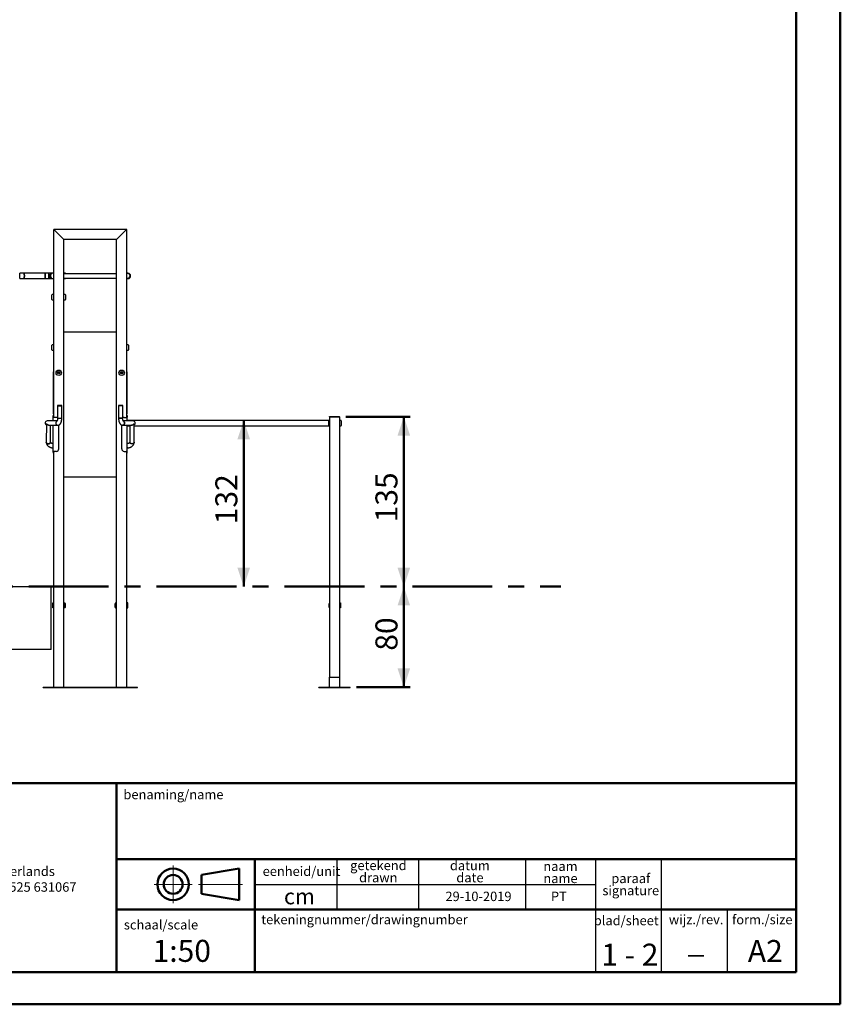
# Model space of a CAD drawing. Units: millimetres. Extents: x 0 to 59.4, y 0 to 42.1.
# Drawn here: x 46.4 to 59.4, y 0 to 15.7 of the extents above; entities that cross this region are included whole.
import ezdxf

# ---------------------------------------------------------------- set-up
doc = ezdxf.new("R2010")
doc.units = ezdxf.units.MM
doc.linetypes.add('CENTERX2', pattern=[2.032, 1.27, -0.254, 0.254, -0.254])
doc.layers.add('LE_NORM', color=179, linetype='Continuous', lineweight=50)
doc.styles.add('SLDTEXTSTYLE0', font='TXT', dxfattribs={"width": 0.605})
doc.styles.add('SLDTEXTSTYLE1', font='TXT', dxfattribs={"width": 0.617347})
doc.styles.add('SLDTEXTSTYLE2', font='TXT', dxfattribs={"width": 0.563})
doc.dimstyles.new('SLDDIMSTYLE0', dxfattribs={"dimtxt": 0.35, "dimasz": 0.3, "dimexe": 0, "dimexo": 0.0625, "dimgap": 0.0875, "dimtad": 1, "dimdec": 0, "dimlfac": 50, "dimrnd": 1e-09, "dimzin": 12, "dimdsep": 46, "dimtxsty": 'SLDTEXTSTYLE0', "dimsah": 1, "dimcen": 0.09, "dimadec": 0, "dimazin": 3, "dimtfac": 1, "dimtdec": 0, "dimtofl": 0, "dimtmove": 0, "dimatfit": 3, "dimfxl": 0, "dimfrac": 2, "dimtolj": 1, "dimtzin": 12, "dimarcsym": 0})

# ---------------------------------------------------------------- blocks, each defined once
blk = doc.blocks.new('SW_NOTE_0_3')
at = {"color": 0, "linetype": 'Continuous', "lineweight": 0, "char_height": 0.15, "attachment_point": 1, "style": 'SLDTEXTSTYLE0'}
for s, insert in [('IJslander BV', (0, 0.193)), ('Oude Dijk 10', (0, -0.057)), ('8096 RK Oldebroek | The Netherlands', (0, -0.307)), ('T +31 (0)525 633420 | F +31 (0)525 631067', (0, -0.557))]:
    blk.add_mtext(s, dxfattribs=dict(at, insert=insert))
blk = doc.blocks.new('SW_NOTE_0_4')
at = {"color": 0, "linetype": 'Continuous', "lineweight": 0, "char_height": 0.15, "attachment_point": 2, "style": 'SLDTEXTSTYLE1'}
for s, insert in [('naam', (0.213, 0.193)), ('name', (0.213, 0))]:
    blk.add_mtext(s, dxfattribs=dict(at, insert=insert))
blk = doc.blocks.new('SW_NOTE_0_5')
at = {"color": 0, "linetype": 'Continuous', "lineweight": 0, "char_height": 0.15, "attachment_point": 2, "style": 'SLDTEXTSTYLE1'}
for s, insert in [('datum', (0.287, 0.193)), ('date', (0.288, 0))]:
    blk.add_mtext(s, dxfattribs=dict(at, insert=insert))
blk = doc.blocks.new('SW_NOTE_0_6')
at = {"color": 0, "linetype": 'Continuous', "lineweight": 0, "char_height": 0.15, "attachment_point": 2, "style": 'SLDTEXTSTYLE1'}
for s, insert in [('paraaf', (0.244, 0.193)), ('signature', (0.244, 0))]:
    blk.add_mtext(s, dxfattribs=dict(at, insert=insert))
blk = doc.blocks.new('SW_NOTE_0_7')
at = {"color": 0, "linetype": 'Continuous', "lineweight": 0, "char_height": 0.15, "attachment_point": 2, "style": 'SLDTEXTSTYLE1'}
for s, insert in [('getekend', (0.354, 0.193)), ('drawn', (0.352, 0))]:
    blk.add_mtext(s, dxfattribs=dict(at, insert=insert))
blk = doc.blocks.new('SW_NOTE_0_8')
at = {"color": 0, "linetype": 'Continuous', "lineweight": 0, "attachment_point": 2}
for s, insert, char_height, style in [('blad/sheet', (0.389, 0.193), 0.15, 'SLDTEXTSTYLE0'), ('1 - 2', (0.446, -0.25), 0.35, 'SLDTEXTSTYLE2')]:
    blk.add_mtext(s, dxfattribs=dict(at, insert=insert, char_height=char_height, style=style))
blk = doc.blocks.new('_D_19')
at = {"layer": 'LE_NORM'}
for p, q in [((51.541, 9.341), (52.564, 9.341)), ((52.465, 9.341), (52.465, 6.641))]:
    blk.add_line(p, q, dxfattribs=at)
for points in [[(52.465, 9.341), (52.365, 9.041), (52.565, 9.041)], [(52.465, 6.641), (52.565, 6.941), (52.365, 6.941)]]:
    blk.add_solid(points, dxfattribs=at)
at = {"layer": 'LE_NORM', "insert": (52.014, 7.662), "char_height": 0.35, "attachment_point": 1, "rotation": 90, "style": 'SLDTEXTSTYLE0'}
blk.add_mtext('135', dxfattribs=at)
blk = doc.blocks.new('_D_21')
at = {"layer": 'LE_NORM'}
for p, q in [((52.465, 6.641), (52.465, 5.041)), ((51.711, 5.041), (52.564, 5.041))]:
    blk.add_line(p, q, dxfattribs=at)
for points in [[(52.465, 6.641), (52.365, 6.341), (52.565, 6.341)], [(52.465, 5.041), (52.565, 5.341), (52.365, 5.341)]]:
    blk.add_solid(points, dxfattribs=at)
at = {"layer": 'LE_NORM', "insert": (52.014, 5.622), "char_height": 0.35, "attachment_point": 1, "rotation": 90, "style": 'SLDTEXTSTYLE0'}
blk.add_mtext('80', dxfattribs=at)
blk = doc.blocks.new('_D_22')
at = {"layer": 'LE_NORM'}
blk.add_line((49.921, 9.283), (49.921, 6.641), dxfattribs=at)
for points in [[(49.921, 9.283), (49.821, 8.983), (50.021, 8.983)], [(49.921, 6.641), (50.021, 6.941), (49.821, 6.941)]]:
    blk.add_solid(points, dxfattribs=at)
at = {"layer": 'LE_NORM', "insert": (49.47, 7.633), "char_height": 0.35, "attachment_point": 1, "rotation": 90, "style": 'SLDTEXTSTYLE0'}
blk.add_mtext('132', dxfattribs=at)
blk = doc.blocks.new('_D_23')
at = {"layer": 'LE_NORM'}
blk.add_line((45.004, 11.539), (45.004, 6.641), dxfattribs=at)
for points in [[(45.004, 11.539), (44.904, 11.239), (45.104, 11.239)], [(45.004, 6.641), (45.104, 6.941), (44.904, 6.941)]]:
    blk.add_solid(points, dxfattribs=at)
at = {"layer": 'LE_NORM', "insert": (44.553, 8.761), "char_height": 0.35, "attachment_point": 1, "rotation": 90, "style": 'SLDTEXTSTYLE0'}
blk.add_mtext('245', dxfattribs=at)

msp = doc.modelspace()

# ---------------------------------------------------------------- linework, layer by layer
at = {"color": 7, "linetype": 'Continuous', "lineweight": 50}
for p, q in [((59.4, 0), (59.4, 42)), ((58.7, 0.51), (58.7, 41.47)), ((0, 0), (59.4, 0))]:
    msp.add_line(p, q, dxfattribs=at)
at = {"color": 7, "linetype": 'Continuous', "lineweight": 25}
for p, q in [((48.062, 12.321), (46.902, 12.321)), ((46.902, 12.321), (46.915, 12.308)), ((46.902, 9.345), (46.902, 12.321)), ((46.915, 12.308), (46.902, 12.321)), ((47.049, 12.174), (46.915, 12.308)), ((48.049, 12.308), (47.915, 12.174)), ((48.049, 12.308), (48.062, 12.321)), ((48.062, 12.321), (48.049, 12.308)), ((48.062, 10.06), (48.062, 12.321)), ((47.049, 12.174), (47.062, 12.161)), ((47.062, 12.161), (47.049, 12.174)), ((47.902, 12.161), (47.062, 12.161)), ((47.062, 5.041), (47.062, 12.161)), ((47.902, 12.161), (47.915, 12.174)), ((47.915, 12.174), (47.902, 12.161)), ((47.902, 5.041), (47.902, 12.161)), ((46.426, 11.623), (46.362, 11.623)), ((46.362, 11.581), (46.362, 11.623)), ((46.758, 11.623), (46.426, 11.623)), ((46.822, 11.623), (46.758, 11.623)), ((46.882, 11.623), (46.822, 11.623)), ((46.822, 11.581), (46.822, 11.623)), ((46.822, 11.623), (46.822, 11.539)), ((46.89, 11.623), (46.882, 11.623)), ((46.902, 11.623), (46.89, 11.623)), ((46.902, 11.624), (46.898, 11.624)), ((47.084, 11.624), (47.062, 11.624)), ((47.902, 11.615), (47.062, 11.615)), ((47.09, 11.618), (47.09, 11.615)), ((48.074, 11.623), (48.062, 11.623)), ((48.082, 11.623), (48.074, 11.623)), ((46.362, 11.539), (46.362, 11.581)), ((46.362, 11.539), (46.426, 11.539)), ((46.426, 11.539), (46.758, 11.539)), ((46.758, 11.539), (46.822, 11.539)), ((46.822, 11.539), (46.822, 11.581)), ((46.822, 11.539), (46.882, 11.539)), ((46.882, 11.539), (46.89, 11.539)), ((46.89, 11.539), (46.902, 11.539)), ((46.898, 11.538), (46.902, 11.538)), ((47.062, 11.547), (47.902, 11.547)), ((47.062, 11.538), (47.084, 11.538)), ((47.09, 11.547), (47.09, 11.544)), ((48.062, 11.539), (48.074, 11.539)), ((48.074, 11.539), (48.082, 11.539)), ((46.874, 11.241), (46.874, 11.278)), ((46.902, 11.284), (46.88, 11.284)), ((47.084, 11.284), (47.062, 11.284)), ((47.09, 11.278), (47.09, 11.204)), ((46.874, 11.204), (46.874, 11.241)), ((46.88, 11.198), (46.902, 11.198)), ((47.062, 11.198), (47.084, 11.198)), ((47.902, 10.686), (47.062, 10.686)), ((46.874, 10.441), (46.874, 10.478)), ((46.874, 10.404), (46.874, 10.441)), ((46.902, 10.484), (46.88, 10.484)), ((46.88, 10.398), (46.902, 10.398)), ((48.084, 10.484), (48.062, 10.484)), ((48.062, 10.398), (48.084, 10.398)), ((48.09, 10.478), (48.09, 10.404)), ((46.902, 10.061), (46.9, 10.061)), ((46.9, 10.061), (46.9, 10.054)), ((46.9, 9.388), (46.9, 10.054)), ((46.982, 10.053), (46.972, 10.047)), ((46.972, 10.047), (46.972, 10.035)), ((46.982, 10.029), (46.972, 10.035)), ((46.982, 10.053), (46.992, 10.047)), ((46.992, 10.035), (46.982, 10.029)), ((46.992, 10.035), (46.992, 10.047)), ((47.982, 10.053), (47.972, 10.047)), ((47.972, 10.047), (47.972, 10.035)), ((47.982, 10.029), (47.972, 10.035)), ((47.982, 10.053), (47.992, 10.047)), ((47.992, 10.035), (47.982, 10.029)), ((47.992, 10.035), (47.992, 10.047)), ((48.064, 10.061), (48.062, 10.061)), ((48.062, 10.054), (48.062, 10.06)), ((48.062, 9.388), (48.062, 10.054)), ((48.064, 10.054), (48.064, 10.061)), ((48.064, 10.054), (48.064, 9.388)), ((46.898, 9.991), (46.9, 9.991)), ((46.898, 9.989), (46.9, 9.989)), ((46.898, 9.989), (46.9, 9.989)), ((46.898, 9.989), (46.9, 9.989)), ((46.898, 9.988), (46.9, 9.988)), ((46.898, 9.987), (46.898, 9.988)), ((46.898, 9.987), (46.9, 9.987)), ((46.898, 9.987), (46.9, 9.987)), ((46.898, 9.987), (46.898, 9.983)), ((46.898, 9.983), (46.9, 9.983)), ((46.898, 9.983), (46.9, 9.983)), ((46.898, 9.981), (46.898, 9.983)), ((46.898, 9.983), (46.898, 9.983)), ((46.898, 9.983), (46.898, 9.983)), ((46.898, 9.981), (46.9, 9.981)), ((46.898, 9.981), (46.9, 9.981)), ((48.064, 9.991), (48.066, 9.991)), ((48.066, 9.991), (48.064, 9.991)), ((48.066, 9.983), (48.064, 9.983)), ((48.066, 9.983), (48.064, 9.983)), ((48.066, 9.983), (48.064, 9.983)), ((48.066, 9.983), (48.064, 9.983)), ((48.066, 9.982), (48.064, 9.982)), ((48.066, 9.981), (48.064, 9.981)), ((48.066, 9.981), (48.064, 9.981)), ((48.066, 9.981), (48.064, 9.981)), ((48.066, 9.981), (48.064, 9.981)), ((48.066, 9.983), (48.066, 9.991)), ((48.066, 9.991), (48.066, 9.991)), ((48.066, 9.991), (48.066, 9.991)), ((48.066, 9.983), (48.066, 9.983)), ((48.066, 9.983), (48.066, 9.983)), ((48.066, 9.983), (48.066, 9.983)), ((48.066, 9.983), (48.066, 9.983)), ((48.066, 9.981), (48.066, 9.981)), ((48.066, 9.981), (48.066, 9.981)), ((46.963, 9.523), (46.963, 9.517)), ((47.031, 9.523), (46.963, 9.523)), ((46.963, 9.517), (46.963, 9.317)), ((46.963, 9.517), (47.031, 9.517)), ((47.031, 9.517), (47.031, 9.523)), ((47.031, 9.317), (47.031, 9.517)), ((47.933, 9.523), (47.933, 9.517)), ((48, 9.523), (47.933, 9.523)), ((47.933, 9.517), (47.933, 9.317)), ((48, 9.517), (47.933, 9.517)), ((48, 9.517), (48, 9.523)), ((48, 9.317), (48, 9.517)), ((46.956, 9.275), (46.8, 9.275)), ((46.878, 9.275), (46.878, 9.275)), ((46.892, 9.277), (46.882, 9.277)), ((46.892, 9.275), (46.892, 9.278)), ((46.902, 9.361), (46.894, 9.361)), ((46.894, 9.342), (46.894, 9.361)), ((46.894, 9.275), (46.894, 9.342)), ((46.902, 9.342), (46.894, 9.342)), ((46.894, 9.282), (46.894, 9.282)), ((46.9, 9.388), (46.9, 9.381)), ((46.9, 9.381), (46.902, 9.381)), ((46.902, 9.342), (46.902, 9.345)), ((46.942, 9.331), (46.91, 9.331)), ((46.963, 9.317), (47.031, 9.317)), ((46.963, 9.317), (47.031, 9.317)), ((47.933, 9.317), (48, 9.317)), ((48, 9.317), (47.933, 9.317)), ((48.164, 9.275), (48.008, 9.275)), ((48.022, 9.331), (48.054, 9.331)), ((48.062, 9.382), (48.062, 9.388)), ((48.062, 9.345), (48.062, 9.382)), ((48.062, 9.381), (48.064, 9.381)), ((48.07, 9.361), (48.062, 9.361)), ((48.062, 9.345), (48.062, 9.342)), ((48.062, 9.342), (48.07, 9.342)), ((48.064, 9.381), (48.064, 9.388)), ((48.07, 9.361), (48.07, 9.342)), ((48.07, 9.275), (48.07, 9.342)), ((48.07, 9.282), (48.07, 9.282)), ((51.272, 9.283), (48.072, 9.283)), ((48.072, 9.278), (48.072, 9.283)), ((48.072, 9.278), (48.072, 9.275)), ((48.081, 9.277), (48.072, 9.277)), ((48.086, 9.275), (48.086, 9.275)), ((51.272, 9.199), (51.272, 9.283)), ((51.274, 9.282), (51.274, 9.282)), ((51.282, 9.284), (51.278, 9.284)), ((51.282, 9.341), (51.282, 9.347)), ((51.282, 9.347), (51.442, 9.347)), ((51.282, 9.341), (51.442, 9.341)), ((51.282, 9.341), (51.282, 5.201)), ((51.298, 9.341), (51.426, 9.341)), ((51.442, 9.341), (51.442, 9.347)), ((51.442, 9.341), (51.442, 5.201)), ((51.464, 9.284), (51.442, 9.284)), ((51.47, 9.278), (51.47, 9.204)), ((46.786, 9.229), (46.784, 8.935)), ((46.817, 9.207), (46.967, 9.207)), ((46.852, 8.935), (46.853, 9.207)), ((46.878, 9.207), (46.878, 9.207)), ((46.882, 9.205), (46.892, 9.205)), ((46.892, 9.204), (46.892, 9.207)), ((46.894, 8.78), (46.894, 9.207)), ((46.894, 9.2), (46.894, 9.2)), ((46.982, 8.831), (46.982, 9.21)), ((47.982, 8.831), (47.982, 9.21)), ((47.997, 9.207), (48.146, 9.207)), ((48.07, 8.78), (48.07, 9.207)), ((48.07, 9.2), (48.07, 9.2)), ((48.072, 9.207), (48.072, 9.204)), ((48.072, 9.205), (48.081, 9.205)), ((48.072, 9.199), (48.072, 9.204)), ((48.072, 9.199), (48.11, 9.199)), ((48.086, 9.207), (48.086, 9.207)), ((48.11, 9.207), (48.112, 8.935)), ((48.179, 8.935), (48.178, 9.228)), ((48.178, 9.199), (51.272, 9.199)), ((51.274, 9.2), (51.274, 9.2)), ((51.278, 9.198), (51.282, 9.198)), ((51.442, 9.198), (51.464, 9.198)), ((46.902, 8.78), (46.894, 8.78)), ((46.894, 8.78), (46.894, 8.761)), ((46.902, 8.78), (46.902, 8.777)), ((46.902, 5.041), (46.902, 8.777)), ((46.942, 8.791), (46.91, 8.791)), ((48.022, 8.791), (48.054, 8.791)), ((48.07, 8.78), (48.062, 8.78)), ((48.062, 8.777), (48.062, 8.78)), ((48.062, 5.041), (48.062, 8.777)), ((48.07, 8.761), (48.07, 8.78)), ((46.894, 8.761), (46.902, 8.761)), ((48.062, 8.761), (48.07, 8.761)), ((47.062, 8.386), (47.902, 8.386)), ((42.075, 6.641), (46.862, 6.641)), ((46.862, 5.641), (46.862, 6.641)), ((46.886, 6.301), (46.886, 6.381)), ((46.886, 6.381), (46.902, 6.381)), ((46.902, 6.301), (46.886, 6.301)), ((47.062, 6.381), (47.078, 6.381)), ((47.078, 6.301), (47.062, 6.301)), ((47.078, 6.381), (47.078, 6.301)), ((47.083, 6.371), (47.078, 6.371)), ((47.078, 6.311), (47.083, 6.311)), ((47.085, 6.371), (47.083, 6.371)), ((47.083, 6.371), (47.083, 6.311)), ((47.083, 6.311), (47.085, 6.311)), ((47.085, 6.313), (47.085, 6.371)), ((47.085, 6.311), (47.085, 6.313)), ((47.886, 6.371), (47.881, 6.371)), ((47.881, 6.311), (47.881, 6.371)), ((47.881, 6.311), (47.886, 6.311)), ((47.902, 6.381), (47.886, 6.381)), ((47.886, 6.381), (47.886, 6.301)), ((47.886, 6.301), (47.902, 6.301)), ((48.078, 6.381), (48.062, 6.381)), ((48.062, 6.301), (48.078, 6.301)), ((48.078, 6.301), (48.078, 6.381)), ((51.282, 6.371), (51.277, 6.371)), ((51.277, 6.311), (51.277, 6.371)), ((51.277, 6.311), (51.282, 6.311)), ((51.442, 6.381), (51.458, 6.381)), ((51.458, 6.301), (51.442, 6.301)), ((51.458, 6.381), (51.458, 6.301)), ((46.862, 5.641), (42.075, 5.641)), ((51.282, 5.041), (51.282, 5.201)), ((51.282, 5.201), (51.442, 5.201)), ((51.442, 5.201), (51.442, 5.041)), ((46.732, 5.035), (46.732, 5.041)), ((46.732, 5.041), (48.232, 5.041)), ((46.732, 5.035), (48.232, 5.035)), ((48.232, 5.035), (48.232, 5.041)), ((51.112, 5.041), (51.612, 5.041)), ((51.112, 5.035), (51.112, 5.041)), ((51.112, 5.035), (51.612, 5.035)), ((51.612, 5.035), (51.612, 5.041)), ((55.513, 2.307), (55.513, 0.507))]:
    msp.add_line(p, q, dxfattribs=at)
at = {"color": 179, "linetype": 'Continuous', "lineweight": 50}
for p, q in [((39.9, 3.517), (58.7, 3.517)), ((47.9, 3.517), (47.9, 0.517)), ((47.9, 2.307), (58.7, 2.307)), ((50.1, 2.307), (50.1, 0.507)), ((49.25, 2.057), (49.85, 2.157)), ((49.25, 2.057), (49.25, 1.757)), ((49.85, 2.157), (49.85, 1.657)), ((49.25, 1.757), (49.85, 1.657)), ((47.9, 1.507), (58.7, 1.507)), ((1.5, 0.51), (58.7, 0.51))]:
    msp.add_line(p, q, dxfattribs=at)
at = {"color": 179, "linetype": 'CENTERX2', "lineweight": 18}
for p, q in [((48.8, 2.207), (48.8, 1.607)), ((48.5, 1.907), (49.1, 1.907)), ((49.2, 1.907), (49.9, 1.907))]:
    msp.add_line(p, q, dxfattribs=at)
at = {"color": 179, "linetype": 'Continuous', "lineweight": 25}
for p, q in [((51.4, 2.307), (51.4, 1.507)), ((52.7, 2.307), (52.7, 1.507)), ((54.4, 2.307), (54.4, 1.507)), ((56.556, 2.307), (56.556, 0.507)), ((50.1, 1.907), (55.513, 1.907)), ((57.6, 1.517), (57.6, 0.517))]:
    msp.add_line(p, q, dxfattribs=at)
at = {"color": 7, "linetype": 'Continuous', "lineweight": 25, "flags": 128}
for points in [[(46.436, 11.581), (46.436, 11.587), (46.436, 11.592), (46.435, 11.597), (46.435, 11.602), (46.434, 11.607), (46.433, 11.611), (46.432, 11.615), (46.431, 11.618), (46.43, 11.62), (46.428, 11.622), (46.427, 11.623), (46.426, 11.623)], [(46.426, 11.623), (46.427, 11.623), (46.428, 11.622), (46.43, 11.62), (46.431, 11.618), (46.432, 11.615), (46.433, 11.611), (46.434, 11.607), (46.435, 11.602), (46.435, 11.597), (46.436, 11.592), (46.436, 11.587), (46.436, 11.581), (46.436, 11.575), (46.436, 11.57), (46.435, 11.565), (46.435, 11.56), (46.434, 11.555), (46.433, 11.551), (46.432, 11.547), (46.431, 11.544), (46.43, 11.542), (46.428, 11.54), (46.427, 11.539), (46.426, 11.539)], [(46.768, 11.581), (46.768, 11.587), (46.768, 11.592), (46.768, 11.597), (46.767, 11.602), (46.766, 11.607), (46.765, 11.611), (46.764, 11.615), (46.763, 11.618), (46.762, 11.62), (46.761, 11.622), (46.759, 11.623), (46.758, 11.623)], [(46.758, 11.623), (46.759, 11.623), (46.761, 11.622), (46.762, 11.62), (46.763, 11.618), (46.764, 11.615), (46.765, 11.611), (46.766, 11.607), (46.767, 11.602), (46.768, 11.597), (46.768, 11.592), (46.768, 11.587), (46.768, 11.581), (46.768, 11.575), (46.768, 11.57), (46.768, 11.565), (46.767, 11.56), (46.766, 11.555), (46.765, 11.551), (46.764, 11.547), (46.763, 11.544), (46.762, 11.542), (46.761, 11.54), (46.759, 11.539), (46.758, 11.539), (46.758, 11.539)], [(46.89, 11.623), (46.884, 11.623), (46.879, 11.622), (46.874, 11.62), (46.869, 11.618), (46.865, 11.615), (46.861, 11.611), (46.857, 11.607), (46.854, 11.602), (46.852, 11.597), (46.85, 11.592), (46.849, 11.587), (46.849, 11.581), (46.849, 11.575), (46.85, 11.57), (46.852, 11.565), (46.854, 11.56), (46.857, 11.555), (46.861, 11.551), (46.865, 11.547), (46.869, 11.544), (46.874, 11.542), (46.879, 11.54), (46.884, 11.539), (46.89, 11.539)], [(48.074, 11.623), (48.079, 11.623), (48.084, 11.622), (48.09, 11.62), (48.094, 11.618), (48.099, 11.615), (48.103, 11.611), (48.106, 11.607), (48.109, 11.602), (48.112, 11.597), (48.114, 11.592), (48.115, 11.587), (48.115, 11.581), (48.115, 11.575), (48.114, 11.57), (48.112, 11.565), (48.109, 11.56), (48.106, 11.555), (48.103, 11.551), (48.099, 11.547), (48.094, 11.544), (48.09, 11.542), (48.084, 11.54), (48.079, 11.539), (48.074, 11.539)], [(46.426, 11.539), (46.427, 11.539), (46.428, 11.54), (46.43, 11.542), (46.431, 11.544), (46.432, 11.547), (46.433, 11.551), (46.434, 11.555), (46.435, 11.56), (46.435, 11.565), (46.436, 11.57), (46.436, 11.575), (46.436, 11.581)], [(46.758, 11.539), (46.759, 11.539), (46.761, 11.54), (46.762, 11.542), (46.763, 11.544), (46.764, 11.547), (46.765, 11.551), (46.766, 11.555), (46.767, 11.56), (46.768, 11.565), (46.768, 11.57), (46.768, 11.575), (46.768, 11.581)], [(46.955, 9.272), (46.952, 9.271), (46.949, 9.268), (46.945, 9.265), (46.942, 9.262), (46.94, 9.258), (46.938, 9.253), (46.936, 9.248), (46.936, 9.243), (46.936, 9.239), (46.936, 9.234), (46.938, 9.229), (46.94, 9.225), (46.942, 9.22), (46.945, 9.217), (46.949, 9.214), (46.952, 9.211), (46.957, 9.209), (46.961, 9.208), (46.965, 9.207), (46.967, 9.207)], [(46.955, 9.272), (46.952, 9.271), (46.949, 9.268), (46.945, 9.265), (46.942, 9.262), (46.94, 9.258), (46.938, 9.253), (46.936, 9.248), (46.936, 9.243), (46.936, 9.239), (46.936, 9.234), (46.938, 9.229), (46.94, 9.225), (46.942, 9.22), (46.945, 9.217), (46.949, 9.214), (46.952, 9.211), (46.957, 9.209), (46.961, 9.208), (46.965, 9.207), (46.967, 9.207)], [(48.009, 9.272), (48.011, 9.271), (48.015, 9.268), (48.018, 9.265), (48.021, 9.262), (48.024, 9.258), (48.026, 9.253), (48.027, 9.248), (48.028, 9.243), (48.028, 9.239), (48.027, 9.234), (48.026, 9.229), (48.024, 9.225), (48.021, 9.22), (48.018, 9.217), (48.015, 9.214), (48.011, 9.211), (48.007, 9.209), (48.003, 9.208), (47.998, 9.207), (47.997, 9.207)], [(47.997, 9.207), (47.998, 9.207), (48.003, 9.208), (48.007, 9.209), (48.011, 9.211), (48.015, 9.214), (48.018, 9.217), (48.021, 9.22), (48.024, 9.225), (48.026, 9.229), (48.027, 9.234), (48.028, 9.239), (48.028, 9.243), (48.027, 9.248), (48.026, 9.253), (48.024, 9.258), (48.021, 9.262), (48.018, 9.265), (48.015, 9.268), (48.011, 9.271), (48.008, 9.272)], [(46.818, 8.911), (46.813, 8.912), (46.808, 8.912), (46.804, 8.914), (46.799, 8.915), (46.795, 8.917), (46.792, 8.92), (46.789, 8.923), (46.787, 8.926), (46.785, 8.929), (46.784, 8.933), (46.784, 8.935)], [(46.784, 8.935), (46.784, 8.933), (46.785, 8.929), (46.787, 8.926), (46.789, 8.923), (46.792, 8.92), (46.795, 8.917), (46.799, 8.915), (46.804, 8.914), (46.808, 8.912), (46.813, 8.912), (46.818, 8.911)], [(46.852, 8.935), (46.851, 8.932), (46.85, 8.929), (46.849, 8.926), (46.847, 8.923), (46.844, 8.92), (46.84, 8.917), (46.836, 8.915), (46.832, 8.914), (46.828, 8.912), (46.823, 8.912), (46.818, 8.911)], [(46.818, 8.911), (46.823, 8.912), (46.828, 8.912), (46.832, 8.914), (46.836, 8.915), (46.84, 8.917), (46.844, 8.92), (46.847, 8.923), (46.849, 8.926), (46.85, 8.929), (46.851, 8.932), (46.852, 8.935)], [(48.179, 8.935), (48.179, 8.934), (48.179, 8.931), (48.178, 8.928), (48.176, 8.924), (48.173, 8.921), (48.17, 8.919), (48.166, 8.916), (48.162, 8.914), (48.158, 8.913), (48.153, 8.912), (48.148, 8.911), (48.143, 8.911), (48.138, 8.912), (48.134, 8.913), (48.129, 8.914), (48.125, 8.916), (48.121, 8.919), (48.118, 8.921), (48.116, 8.924), (48.114, 8.927), (48.112, 8.931), (48.112, 8.934), (48.112, 8.935)], [(48.146, 8.911), (48.141, 8.912), (48.136, 8.912), (48.131, 8.914), (48.127, 8.915), (48.123, 8.917), (48.12, 8.92), (48.117, 8.923), (48.115, 8.926), (48.113, 8.929), (48.112, 8.932), (48.112, 8.935)], [(48.179, 8.935), (48.179, 8.933), (48.178, 8.929), (48.177, 8.926), (48.174, 8.923), (48.172, 8.92), (48.168, 8.917), (48.164, 8.915), (48.16, 8.914), (48.155, 8.912), (48.151, 8.912), (48.146, 8.911)]]:
    msp.add_lwpolyline(points, dxfattribs=at)
at = {"color": 7, "linetype": 'Continuous', "lineweight": 25}
for centre, radius in [((46.982, 10.041), 0.043), ((46.982, 10.041), 0.019), ((46.982, 10.041), 0.018), ((47.982, 10.041), 0.043), ((47.982, 10.041), 0.019), ((47.982, 10.041), 0.018)]:
    msp.add_circle(centre, radius, dxfattribs=at)
at = {"color": 179, "linetype": 'Continuous', "lineweight": 50}
for radius in [0.25, 0.15]:
    msp.add_circle((48.8, 1.907), radius, dxfattribs=at)
at = {"color": 7, "linetype": 'Continuous', "lineweight": 25}
for centre, radius, start, end in [((46.882, 11.581), 0.0424, 90, 180), ((46.882, 11.581), 0.0424, 90, 270), ((46.89, 11.582), 0.0418, 90.9024, 180.8749), ((46.898, 11.618), 0.006, 90, 115.8419), ((47.084, 11.618), 0.006, 0, 90), ((48.073, 11.582), 0.0418, 359.1251, 89.0976), ((48.082, 11.581), 0.0424, 0, 90), ((48.082, 11.581), 0.0424, 270, 90), ((46.882, 11.581), 0.0424, 180, 270), ((46.89, 11.58), 0.0418, 179.1251, 269.0976), ((46.898, 11.544), 0.006, 244.1581, 270), ((47.084, 11.544), 0.006, 270, 360), ((48.073, 11.58), 0.0418, 270.9024, 0.8749), ((48.082, 11.581), 0.0424, 270, 0), ((46.88, 11.278), 0.006, 90, 180), ((47.084, 11.278), 0.006, 0, 90), ((46.88, 11.204), 0.006, 180, 270), ((47.084, 11.204), 0.006, 270, 360), ((46.88, 10.478), 0.006, 90, 180), ((46.88, 10.404), 0.006, 180, 270), ((48.084, 10.478), 0.006, 0, 90), ((48.084, 10.404), 0.006, 270, 360), ((46.982, 10.041), 0.01, 120, 180), ((46.982, 10.041), 0.01, 180, 240), ((46.982, 10.041), 0.01, 60, 120), ((46.982, 10.041), 0.01, 240, 300), ((46.982, 10.041), 0.01, 0, 60), ((46.982, 10.041), 0.01, 300, 0), ((47.982, 10.041), 0.01, 120, 180), ((47.982, 10.041), 0.01, 180, 240), ((47.982, 10.041), 0.01, 60, 120), ((47.982, 10.041), 0.01, 240, 300), ((47.982, 10.041), 0.01, 0, 60), ((47.982, 10.041), 0.01, 300, 0), ((46.8, 9.241), 0.0337, 90, 246.0953), ((46.882, 9.271), 0.006, 90, 135), ((46.898, 9.278), 0.006, 135, 180), ((46.942, 9.291), 0.04, 57.4019, 90), ((48.022, 9.291), 0.04, 90, 122.5981), ((48.066, 9.278), 0.006, 360, 45), ((48.081, 9.271), 0.006, 45, 90), ((48.164, 9.241), 0.0337, 293.9047, 90), ((51.278, 9.278), 0.006, 135, 180), ((51.278, 9.278), 0.006, 90, 135), ((51.464, 9.278), 0.006, 0, 90), ((46.882, 9.211), 0.006, 225, 270), ((46.898, 9.204), 0.006, 180, 225), ((48.066, 9.204), 0.006, 315, 0), ((48.081, 9.211), 0.006, 270, 315), ((51.278, 9.204), 0.006, 180, 225), ((51.278, 9.204), 0.006, 225, 270), ((51.464, 9.204), 0.006, 270, 360), ((46.466, 8.857), 0.428, 358.731, 0.0533), ((46.942, 8.831), 0.04, 270, 0), ((48.022, 8.831), 0.04, 180, 270), ((48.497, 8.857), 0.428, 179.9467, 181.269)]:
    msp.add_arc(centre, radius, start, end, dxfattribs=at)
for points, knots in [([(46.898, 9.989), (46.898, 9.989), (46.898, 9.99), (46.898, 9.99), (46.898, 9.991), (46.898, 9.991), (46.898, 9.991), (46.898, 9.991)], [0, 0, 0, 0, 0.236892, 0.4753, 0.704942, 0.947951, 1, 1, 1, 1]), ([(46.898, 9.988), (46.898, 9.988), (46.898, 9.988), (46.898, 9.988), (46.898, 9.989), (46.898, 9.989), (46.898, 9.989)], [0, 0, 0, 0, 0.302446, 0.512046, 0.721521, 1, 1, 1, 1]), ([(46.898, 9.989), (46.898, 9.989), (46.898, 9.989), (46.898, 9.989), (46.898, 9.989)], [0, 0, 0, 0, 0.399724, 1, 1, 1, 1]), ([(46.898, 9.987), (46.898, 9.987), (46.898, 9.987), (46.898, 9.987), (46.898, 9.987), (46.898, 9.987), (46.898, 9.987), (46.898, 9.987)], [0, 0, 0, 0, 0.41354, 0.568729, 0.724613, 0.870847, 1, 1, 1, 1]), ([(46.898, 9.983), (46.898, 9.983), (46.898, 9.983), (46.898, 9.983), (46.898, 9.983), (46.898, 9.983), (46.898, 9.983)], [0, 0, 0, 0, 0.3509953, 0.5766274, 0.8017108, 1, 1, 1, 1]), ([(46.898, 9.983), (46.898, 9.983), (46.898, 9.983), (46.898, 9.983), (46.898, 9.983), (46.898, 9.983)], [0, 0, 0, 0, 0.365415, 0.731545, 1, 1, 1, 1]), ([(46.898, 9.981), (46.898, 9.981), (46.898, 9.981), (46.898, 9.981), (46.898, 9.981), (46.898, 9.981), (46.898, 9.981)], [0, 0, 0, 0, 0.358257, 0.618927, 0.880149, 1, 1, 1, 1]), ([(48.066, 9.991), (48.066, 9.991), (48.066, 9.991), (48.066, 9.991), (48.066, 9.991), (48.066, 9.991), (48.066, 9.991), (48.066, 9.991)], [0, 0, 0, 0, 0.256888, 0.517092, 0.718264, 0.920824, 1, 1, 1, 1]), ([(48.066, 9.983), (48.066, 9.983), (48.066, 9.983), (48.066, 9.983), (48.066, 9.983), (48.066, 9.983), (48.066, 9.983), (48.066, 9.983)], [0, 0, 0, 0, 0.254807, 0.415908, 0.577543, 0.883588, 1, 1, 1, 1]), ([(48.066, 9.983), (48.066, 9.983), (48.066, 9.983), (48.066, 9.983), (48.066, 9.983), (48.066, 9.983), (48.066, 9.983)], [0, 0, 0, 0, 0.255508, 0.511535, 0.891286, 1, 1, 1, 1]), ([(48.066, 9.982), (48.066, 9.982), (48.066, 9.982), (48.066, 9.982), (48.066, 9.982), (48.066, 9.983)], [0, 0, 0, 0, 0.250766, 0.501883, 1, 1, 1, 1]), ([(48.066, 9.983), (48.066, 9.983), (48.066, 9.983), (48.066, 9.983), (48.066, 9.983), (48.066, 9.983)], [0, 0, 0, 0, 0.250007, 0.500014, 1, 1, 1, 1]), ([(48.066, 9.981), (48.066, 9.981), (48.066, 9.981), (48.066, 9.982), (48.066, 9.982), (48.066, 9.982)], [0, 0, 0, 0, 0.145545, 0.556258, 1, 1, 1, 1]), ([(48.066, 9.981), (48.066, 9.981), (48.066, 9.981), (48.066, 9.981), (48.066, 9.981), (48.066, 9.981), (48.066, 9.981)], [0, 0, 0, 0, 0.333189, 0.670217, 0.856891, 1, 1, 1, 1]), ([(48.066, 9.981), (48.066, 9.981), (48.066, 9.981), (48.066, 9.981), (48.066, 9.981), (48.066, 9.981), (48.066, 9.981)], [0, 0, 0, 0, 0.263744, 0.483062, 0.700586, 1, 1, 1, 1]), ([(46.91, 9.331), (46.908, 9.331), (46.906, 9.331), (46.902, 9.333), (46.898, 9.335), (46.895, 9.337), (46.894, 9.34), (46.894, 9.341), (46.894, 9.342)], [0, 0, 0, 0, 0.14996, 0.308318, 0.485902, 0.697189, 0.943993, 1, 1, 1, 1]), ([(46.91, 9.331), (46.909, 9.331), (46.908, 9.331), (46.906, 9.332), (46.904, 9.334), (46.902, 9.337), (46.902, 9.34), (46.902, 9.342)], [0, 0, 0, 0, 0.0994084, 0.1981744, 0.3680138, 0.6524879, 1, 1, 1, 1]), ([(46.963, 9.317), (46.963, 9.316), (46.963, 9.313), (46.963, 9.308), (46.963, 9.303), (46.962, 9.297), (46.961, 9.292), (46.96, 9.288), (46.959, 9.283), (46.958, 9.28), (46.957, 9.276), (46.956, 9.274), (46.955, 9.272), (46.954, 9.271), (46.954, 9.27), (46.954, 9.27), (46.954, 9.27)], [0, 0, 0, 0, 0.0433034, 0.1266874, 0.2098156, 0.292369, 0.3740534, 0.4545603, 0.5335687, 0.6107558, 0.6858225, 0.7585385, 0.8288119, 0.8967802, 0.9629068, 1, 1, 1, 1]), ([(46.967, 9.207), (46.968, 9.207), (46.972, 9.207), (46.977, 9.208), (46.982, 9.21), (46.987, 9.212), (46.992, 9.215), (46.996, 9.218), (47, 9.221), (47.004, 9.225), (47.008, 9.23), (47.012, 9.235), (47.015, 9.241), (47.018, 9.247), (47.021, 9.254), (47.023, 9.262), (47.025, 9.269), (47.027, 9.277), (47.028, 9.285), (47.029, 9.292), (47.03, 9.3), (47.031, 9.308), (47.031, 9.314), (47.031, 9.317), (47.031, 9.317)], [0, 0, 0, 0, 0.040163, 0.079243, 0.118175, 0.157281, 0.196915, 0.237482, 0.279448, 0.323335, 0.369664, 0.41881, 0.470738, 0.524752, 0.579602, 0.634005, 0.687568, 0.740257, 0.792191, 0.843528, 0.894424, 0.94502, 0.992753, 1, 1, 1, 1]), ([(47.933, 9.317), (47.933, 9.316), (47.933, 9.312), (47.933, 9.305), (47.934, 9.297), (47.935, 9.289), (47.936, 9.281), (47.937, 9.274), (47.939, 9.266), (47.941, 9.259), (47.944, 9.252), (47.947, 9.245), (47.95, 9.238), (47.954, 9.233), (47.957, 9.228), (47.961, 9.223), (47.965, 9.219), (47.97, 9.216), (47.974, 9.213), (47.979, 9.211), (47.984, 9.209), (47.989, 9.208), (47.994, 9.207), (47.996, 9.207), (47.997, 9.207)], [0, 0, 0, 0, 0.026877, 0.077269, 0.127776, 0.178511, 0.229609, 0.281223, 0.33353, 0.386733, 0.441049, 0.496652, 0.553532, 0.604996, 0.654013, 0.700256, 0.743999, 0.785721, 0.825902, 0.864954, 0.903216, 0.944687, 0.985174, 1, 1, 1, 1]), ([(48.01, 9.27), (48.01, 9.27), (48.01, 9.27), (48.01, 9.27), (48.009, 9.271), (48.008, 9.272), (48.007, 9.274), (48.006, 9.277), (48.005, 9.28), (48.004, 9.283), (48.003, 9.287), (48.002, 9.292), (48.002, 9.297), (48.001, 9.302), (48, 9.308), (48, 9.313), (48, 9.316), (48, 9.317)], [0, 0, 0, 0, 0.002595, 0.063519, 0.125286, 0.188737, 0.254525, 0.322977, 0.394163, 0.467957, 0.544107, 0.622295, 0.702171, 0.783389, 0.865616, 0.94854, 1, 1, 1, 1]), ([(48.07, 9.342), (48.07, 9.34), (48.069, 9.339), (48.067, 9.336), (48.065, 9.334), (48.061, 9.332), (48.057, 9.331), (48.055, 9.331), (48.054, 9.331)], [0, 0, 0, 0, 0.261026, 0.39075, 0.524561, 0.726351, 0.895808, 1, 1, 1, 1]), ([(48.062, 9.342), (48.062, 9.34), (48.061, 9.338), (48.06, 9.334), (48.058, 9.332), (48.056, 9.331), (48.055, 9.331), (48.054, 9.331), (48.054, 9.331)], [0, 0, 0, 0, 0.319699, 0.607436, 0.764199, 0.885179, 0.97894, 1, 1, 1, 1]), ([(46.825, 9.207), (46.824, 9.207), (46.821, 9.207), (46.816, 9.207), (46.811, 9.209), (46.806, 9.211), (46.801, 9.213), (46.797, 9.217), (46.793, 9.221), (46.79, 9.225), (46.789, 9.229), (46.788, 9.231), (46.787, 9.232), (46.786, 9.233), (46.786, 9.232), (46.786, 9.23), (46.786, 9.229)], [0, 0, 0, 0, 0.060003, 0.141253, 0.219667, 0.300188, 0.381887, 0.465662, 0.553153, 0.642907, 0.705353, 0.75302, 0.782143, 0.811327, 0.878142, 1, 1, 1, 1]), ([(46.824, 9.207), (46.824, 9.207), (46.823, 9.207), (46.821, 9.207), (46.82, 9.207)], [0, 0, 0, 0, 0.371087, 1, 1, 1, 1]), ([(48.144, 9.207), (48.142, 9.207), (48.14, 9.207), (48.138, 9.207), (48.138, 9.207)], [0, 0, 0, 0, 0.835783, 1, 1, 1, 1]), ([(48.142, 9.207), (48.141, 9.207), (48.14, 9.207), (48.139, 9.207), (48.139, 9.207)], [0, 0, 0, 0, 0.8023063, 1, 1, 1, 1]), ([(48.177, 9.228), (48.177, 9.229), (48.177, 9.23), (48.177, 9.231), (48.176, 9.232), (48.176, 9.231), (48.175, 9.229), (48.173, 9.226), (48.17, 9.221), (48.167, 9.217), (48.162, 9.213), (48.157, 9.21), (48.151, 9.208), (48.147, 9.207), (48.144, 9.207), (48.144, 9.207)], [0, 0, 0, 0, 0.163833, 0.224598, 0.261956, 0.291719, 0.321395, 0.404617, 0.495593, 0.58887, 0.685758, 0.785586, 0.879806, 0.977213, 1, 1, 1, 1]), ([(46.784, 8.935), (46.784, 8.934), (46.784, 8.93), (46.785, 8.924), (46.786, 8.917), (46.788, 8.911), (46.791, 8.904), (46.794, 8.898), (46.798, 8.892), (46.802, 8.887), (46.807, 8.881), (46.812, 8.876), (46.818, 8.871), (46.824, 8.867), (46.831, 8.863), (46.838, 8.859), (46.845, 8.856), (46.853, 8.853), (46.861, 8.851), (46.869, 8.849), (46.877, 8.848), (46.886, 8.847), (46.891, 8.847), (46.894, 8.847)], [0, 0, 0, 0, 0.032981, 0.078623, 0.124231, 0.169935, 0.215862, 0.262131, 0.308842, 0.356071, 0.403862, 0.452223, 0.501125, 0.550506, 0.600281, 0.650355, 0.700635, 0.751043, 0.801513, 0.852003, 0.902498, 0.953001, 1, 1, 1, 1]), ([(46.894, 8.915), (46.893, 8.915), (46.89, 8.915), (46.886, 8.915), (46.881, 8.916), (46.876, 8.917), (46.872, 8.918), (46.868, 8.92), (46.864, 8.921), (46.861, 8.923), (46.858, 8.925), (46.856, 8.927), (46.854, 8.929), (46.853, 8.931), (46.852, 8.932), (46.852, 8.933), (46.852, 8.934), (46.852, 8.935), (46.852, 8.935)], [0, 0, 0, 0, 0.030585, 0.093329, 0.15595, 0.218311, 0.280332, 0.341968, 0.403234, 0.464227, 0.52516, 0.586306, 0.648163, 0.711539, 0.777688, 0.848639, 0.928106, 1, 1, 1, 1]), ([(48.07, 8.847), (48.071, 8.847), (48.076, 8.847), (48.083, 8.848), (48.091, 8.849), (48.1, 8.851), (48.108, 8.853), (48.116, 8.855), (48.123, 8.858), (48.131, 8.862), (48.138, 8.866), (48.144, 8.87), (48.15, 8.875), (48.156, 8.88), (48.161, 8.886), (48.166, 8.892), (48.169, 8.898), (48.173, 8.904), (48.175, 8.911), (48.177, 8.918), (48.179, 8.924), (48.179, 8.93), (48.179, 8.934), (48.179, 8.935)], [0, 0, 0, 0, 0.028709, 0.079286, 0.129936, 0.18067, 0.231504, 0.282443, 0.333482, 0.38459, 0.4357, 0.486727, 0.537564, 0.588088, 0.638174, 0.687716, 0.736638, 0.784907, 0.832533, 0.879566, 0.926087, 0.972201, 1, 1, 1, 1]), ([(48.112, 8.935), (48.112, 8.935), (48.112, 8.934), (48.112, 8.934), (48.111, 8.933), (48.111, 8.931), (48.11, 8.93), (48.108, 8.928), (48.106, 8.926), (48.103, 8.924), (48.1, 8.922), (48.097, 8.92), (48.093, 8.919), (48.088, 8.917), (48.084, 8.916), (48.079, 8.915), (48.074, 8.915), (48.071, 8.915), (48.07, 8.915)], [0, 0, 0, 0, 0.031678, 0.118235, 0.194121, 0.262195, 0.325385, 0.39178, 0.45514, 0.517009, 0.578307, 0.639546, 0.700919, 0.762583, 0.824592, 0.886924, 0.949512, 1, 1, 1, 1]), ([(46.91, 8.791), (46.908, 8.791), (46.906, 8.791), (46.902, 8.789), (46.898, 8.787), (46.895, 8.785), (46.894, 8.782), (46.894, 8.781), (46.894, 8.78)], [0, 0, 0, 0, 0.14996, 0.308318, 0.485902, 0.697189, 0.943993, 1, 1, 1, 1]), ([(46.91, 8.791), (46.909, 8.791), (46.908, 8.791), (46.906, 8.79), (46.904, 8.788), (46.902, 8.785), (46.902, 8.782), (46.902, 8.78)], [0, 0, 0, 0, 0.099408, 0.198174, 0.368014, 0.652488, 1, 1, 1, 1]), ([(48.07, 8.78), (48.07, 8.782), (48.069, 8.783), (48.067, 8.786), (48.065, 8.788), (48.061, 8.79), (48.057, 8.791), (48.055, 8.791), (48.054, 8.791)], [0, 0, 0, 0, 0.261026, 0.39075, 0.524561, 0.726351, 0.895808, 1, 1, 1, 1]), ([(48.062, 8.78), (48.062, 8.782), (48.061, 8.784), (48.06, 8.788), (48.058, 8.79), (48.056, 8.791), (48.055, 8.791), (48.054, 8.791), (48.054, 8.791)], [0, 0, 0, 0, 0.319699, 0.607436, 0.764199, 0.885179, 0.97894, 1, 1, 1, 1])]:
    msp.add_open_spline(points, degree=3, knots=knots, dxfattribs=at)
at = {"layer": 'LE_NORM', "linetype": 'CENTERX2'}
msp.add_line((32.281, 6.641), (54.961, 6.641), dxfattribs=at)

# ---------------------------------------------------------------- block references
at = {"color": 7, "linetype": 'Continuous', "lineweight": 0}
for name, p in [('SW_NOTE_0_3', (43.377, 2.497)), ('SW_NOTE_0_7', (51.707, 2.09)), ('SW_NOTE_0_5', (53.227, 2.089)), ('SW_NOTE_0_4', (54.741, 2.077)), ('SW_NOTE_0_6', (55.827, 1.884)), ('SW_NOTE_0_8', (55.61, 1.214))]:
    msp.add_blockref(name, p, dxfattribs=at)

# ---------------------------------------------------------------- texts
at = {"color": 7, "linetype": 'Continuous', "lineweight": 0, "attachment_point": 1}
for s, insert, char_height, style in [('benaming/name', (48.01, 3.411), 0.15, 'SLDTEXTSTYLE1'), ('eenheid/unit', (50.222, 2.191), 0.15, 'SLDTEXTSTYLE1'), ('cm', (50.561, 1.84), 0.25, 'SLDTEXTSTYLE1'), ('29-10-2019', (53.126, 1.791), 0.15, 'SLDTEXTSTYLE1'), ('PT', (54.802, 1.791), 0.15, 'SLDTEXTSTYLE1'), ('tekeningnummer/drawingnumber', (50.2, 1.423), 0.15, 'SLDTEXTSTYLE1'), ('wijz./rev.', (56.676, 1.422), 0.15, 'SLDTEXTSTYLE1'), ('form./size', (57.681, 1.422), 0.15, 'SLDTEXTSTYLE1'), ('schaal/scale', (48.017, 1.34), 0.15, 'SLDTEXTSTYLE1'), ('1:50', (48.473, 1.025), 0.35, 'SLDTEXTSTYLE1'), ('A2', (57.931, 1.022), 0.35, 'SLDTEXTSTYLE1'), ('_', (56.974, 1.173), 0.35, 'SLDTEXTSTYLE0')]:
    msp.add_mtext(s, dxfattribs=dict(at, insert=insert, char_height=char_height, style=style))

# ---------------------------------------------------------------- dimensions: what is measured, and where the dimension line sits
at = {"layer": 'LE_NORM'}
for base, p1, p2, picture, middle in [((45.004, 6.641), (46.362, 11.539), (54.961, 6.641), '_D_23', (45.004, 9.09)), ((49.921, 6.641), (51.272, 9.283), (54.961, 6.641), '_D_22', (49.921, 7.962)), ((52.465, 6.641), (51.442, 9.341), (54.961, 6.641), '_D_19', (52.465, 7.991)), ((52.465, 5.041), (54.961, 6.641), (51.612, 5.041), '_D_21', (52.465, 5.841))]:
    dim = msp.add_linear_dim(base=base, p1=p1, p2=p2, angle=90, dimstyle='SLDDIMSTYLE0', dxfattribs=at)
    dim.commit()
    dim.dimension.update_dxf_attribs({"geometry": picture, "text_midpoint": middle, "dimtype": 160})

doc.saveas('drawing.dxf')
